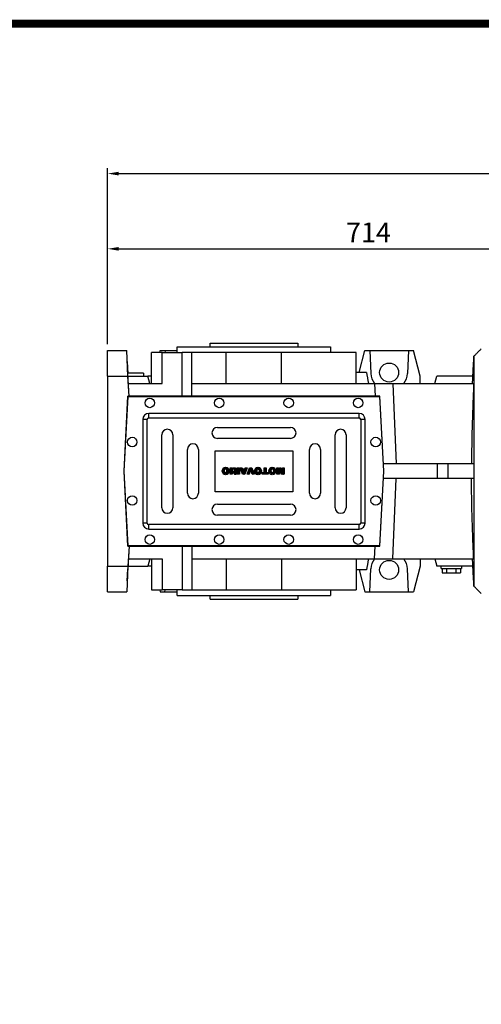
# Model space of a CAD drawing. Extents: x 464 to 5509, y -851 to 2788.
# Drawn here: x 2141 to 2772, y 1350 to 2697 of the extents above; entities that cross this region are included whole.
import ezdxf

# ---------------------------------------------------------------- set-up
doc = ezdxf.new("R2010")
doc.units = 0
doc.header["$MEASUREMENT"] = 0
doc.styles.add('MX_NOTE_STANDARD', font='txt.shx', dxfattribs={"height": 3.15, "bigfont": 'extfont.shx'})
doc.dimstyles.new('MXDIMSTYLE', dxfattribs={"dimtxt": 3.15, "dimasz": 2.5, "dimexe": 1.5, "dimexo": 1, "dimgap": 1, "dimtad": 1, "dimdec": 4, "dimdsep": 46, "dimtxsty": 'MX_NOTE_STANDARD', "dimcen": 2.5, "dimadec": 0, "dimazin": 0, "dimtfac": 1, "dimtdec": 4, "dimtmove": 2, "dimatfit": 3, "dimfxl": 0, "dimtolj": 1, "dimarcsym": 0})

# ---------------------------------------------------------------- blocks, each defined once
blk = doc.blocks.new('2')
at = {"linetype": 'Continuous'}
h = blk.add_hatch(dxfattribs=at)
h.set_pattern_fill('ANSI31', color=5, scale=3, style=0)
h.set_pattern_definition([(45, (1982.3941, 219.36598), (-0.26516504, 0.26516504), [])])
edge = h.paths.add_edge_path(flags=16)
edge.add_arc((690.87, 654.8), 1.02, 186.60233, 273.06396)
edge.add_arc((690.98, 654.8), 1.02, 266.93604, 353.39767)
edge.add_arc((688.34, 655.26), 3.7, 351.04431, 368.95569)
edge.add_arc((690.98, 655.72), 1.02, 6.60233, 93.06396)
edge.add_arc((690.87, 655.72), 1.02, 86.93604, 173.39767)
edge.add_arc((693.51, 655.26), 3.7, 171.04431, 188.95569)
edge = h.paths.add_edge_path()
edge.add_line((688.14, 654.87), (688.14, 655.64))
edge.add_arc((690.67, 655.47), 2.54, 134.02335, 176.0712, ccw=False)
edge.add_arc((690.68, 655.47), 2.55, 92.04308, 134.19786, ccw=False)
edge.add_line((690.59, 658.01), (691.27, 658.01))
edge.add_arc((691.18, 655.47), 2.55, 45.80214, 87.95692, ccw=False)
edge.add_arc((691.19, 655.47), 2.54, 3.9288, 45.97665, ccw=False)
edge.add_line((693.72, 655.64), (693.72, 654.87))
edge.add_arc((691.19, 655.04), 2.54, 314.02335, 356.0712, ccw=False)
edge.add_arc((691.18, 655.05), 2.55, 272.04308, 314.19786, ccw=False)
edge.add_line((691.27, 652.5), (690.59, 652.5))
edge.add_arc((690.68, 655.05), 2.55, 225.80214, 267.95692, ccw=False)
edge.add_arc((690.67, 655.04), 2.54, 183.9288, 225.97665, ccw=False)
h.paths.add_polyline_path([(685.58, 652.61), (685.58, 657.91), (687.24, 657.91), (687.24, 652.61)])
edge = h.paths.add_edge_path(flags=16)
edge.add_line((681.4, 655.77), (682.1, 655.77))
edge.add_arc((681.99, 657.95), 2.18, 272.89869, 285.11737)
edge.add_arc((682.44, 656.3), 0.474, 284.72665, 422.92998)
edge.add_arc((682.03, 654.33), 2.48, 75.52206, 87.8106)
edge.add_line((682.13, 656.8), (681.4, 656.8))
edge.add_line((681.4, 656.8), (681.4, 655.77))
edge = h.paths.add_edge_path()
edge.add_arc((682.64, 653.84), 4.07, 76.68103, 92.09622)
edge.add_line((682.49, 657.91), (679.74, 657.91))
edge.add_line((679.74, 657.91), (679.74, 652.61))
edge.add_line((679.74, 652.61), (681.41, 652.61))
edge.add_line((681.41, 652.61), (681.41, 654.73))
edge.add_line((681.41, 654.73), (681.55, 654.73))
edge.add_arc((681.55, 654.04), 0.694, 55.87804, 90.01222, ccw=False)
edge.add_arc((681.07, 653.67), 1.29, 25.02444, 47.31062, ccw=False)
edge.add_line((682.23, 654.21), (683.1, 652.61))
edge.add_line((683.1, 652.61), (684.98, 652.61))
edge.add_line((684.98, 652.61), (684.57, 653.37))
edge.add_arc((680.15, 651.46), 4.81, 23.2882, 42.99013)
edge.add_line((683.67, 654.74), (683.28, 654.93))
edge.add_line((683.28, 654.93), (683.73, 655.1))
edge.add_arc((683.31, 656.22), 1.2, 290.5188, 333.25312)
edge.add_arc((682.92, 656.45), 1.65, 332.45376, 372.03773)
edge.add_arc((683.26, 656.55), 1.3, 10.83834, 75.5687)
h.paths.add_polyline_path([(675.73, 654.67), (676.87, 654.67), (676.29, 656.55)], flags=16)
h.paths.add_polyline_path([(675.12, 652.61), (673.42, 652.61), (675.37, 657.91), (677.24, 657.91), (679.22, 652.61), (677.48, 652.61), (677.21, 653.5), (675.38, 653.5)])
h.paths.add_polyline_path([(669.39, 657.91), (670.59, 654.13), (671.76, 657.91), (673.45, 657.91), (671.47, 652.61), (669.67, 652.61), (667.66, 657.91)])
edge = h.paths.add_edge_path(flags=16)
edge.add_arc((664.52, 654.8), 1.02, 186.60233, 273.06396)
edge.add_arc((664.62, 654.8), 1.02, 266.93604, 353.39767)
edge.add_arc((661.98, 655.26), 3.7, 351.04431, 368.95569)
edge.add_arc((664.62, 655.72), 1.02, 6.60233, 93.06396)
edge.add_arc((664.52, 655.72), 1.02, 86.93604, 173.39767)
edge.add_arc((667.15, 655.26), 3.7, 171.04431, 188.95569)
edge = h.paths.add_edge_path()
edge.add_line((661.78, 654.87), (661.78, 655.64))
edge.add_arc((664.31, 655.47), 2.54, 134.02335, 176.0712, ccw=False)
edge.add_arc((664.32, 655.47), 2.55, 92.04308, 134.19786, ccw=False)
edge.add_line((664.23, 658.01), (664.91, 658.01))
edge.add_arc((664.82, 655.47), 2.55, 45.80214, 87.95692, ccw=False)
edge.add_arc((664.83, 655.47), 2.54, 3.9288, 45.97665, ccw=False)
edge.add_line((667.36, 655.64), (667.36, 654.87))
edge.add_arc((664.83, 655.04), 2.54, 314.02335, 356.0712, ccw=False)
edge.add_arc((664.82, 655.05), 2.55, 272.04308, 314.19786, ccw=False)
edge.add_line((664.91, 652.5), (664.23, 652.5))
edge.add_arc((664.32, 655.05), 2.55, 225.80214, 267.95692, ccw=False)
edge.add_arc((664.31, 655.04), 2.54, 183.9288, 225.97665, ccw=False)
h.paths.add_polyline_path([(657.98, 652.61), (657.98, 656.66), (656.34, 656.66), (656.34, 657.91), (661.3, 657.91), (661.3, 656.66), (659.65, 656.66), (659.65, 652.61)])
edge = h.paths.add_edge_path(flags=16)
edge.add_arc((652.98, 654.8), 1.02, 186.60233, 273.06396)
edge.add_arc((653.09, 654.8), 1.02, 266.93604, 353.39767)
edge.add_arc((650.45, 655.26), 3.7, 351.04431, 368.95569)
edge.add_arc((653.09, 655.72), 1.02, 6.60233, 93.06396)
edge.add_arc((652.98, 655.72), 1.02, 86.93604, 173.39767)
edge.add_arc((655.62, 655.26), 3.7, 171.04431, 188.95569)
edge = h.paths.add_edge_path()
edge.add_line((650.25, 654.87), (650.25, 655.64))
edge.add_arc((652.78, 655.47), 2.54, 134.02335, 176.0712, ccw=False)
edge.add_arc((652.79, 655.47), 2.55, 92.04308, 134.19786, ccw=False)
edge.add_line((652.7, 658.01), (653.38, 658.01))
edge.add_arc((653.29, 655.47), 2.55, 45.80214, 87.95692, ccw=False)
edge.add_arc((653.3, 655.47), 2.54, 3.9288, 45.97665, ccw=False)
edge.add_line((655.83, 655.64), (655.83, 654.87))
edge.add_arc((653.3, 655.04), 2.54, 314.02335, 356.0712, ccw=False)
edge.add_arc((653.29, 655.05), 2.55, 272.04308, 314.19786, ccw=False)
edge.add_line((653.38, 652.5), (652.7, 652.5))
edge.add_arc((652.79, 655.05), 2.55, 225.80214, 267.95692, ccw=False)
edge.add_arc((652.78, 655.04), 2.54, 183.9288, 225.97665, ccw=False)
h.paths.add_polyline_path([(644.89, 652.61), (643.5, 652.61), (643.5, 657.91), (645.71, 657.91), (646.5, 654.73), (647.28, 657.91), (649.49, 657.91), (649.49, 652.61), (648.1, 652.61), (648.1, 656.59), (647.11, 652.61), (645.87, 652.61), (644.89, 656.59)])
at = {"color": 5, "linetype": 'Continuous'}
for p, q in [((643.5, 657.91), (645.71, 657.91)), ((643.5, 652.61), (643.5, 657.91)), ((645.87, 652.61), (644.89, 656.59)), ((644.89, 656.59), (644.89, 652.61)), ((645.71, 657.91), (646.5, 654.73)), ((646.5, 654.73), (647.28, 657.91)), ((648.1, 656.59), (647.11, 652.61)), ((647.28, 657.91), (649.49, 657.91)), ((648.1, 652.61), (648.1, 656.59)), ((649.49, 657.91), (649.49, 652.61)), ((650.25, 654.87), (650.25, 655.64)), ((652.7, 658.01), (653.38, 658.01)), ((655.83, 655.64), (655.83, 654.87)), ((656.34, 657.91), (661.3, 657.91)), ((656.34, 656.66), (656.34, 657.91)), ((657.98, 656.66), (656.34, 656.66)), ((657.98, 652.61), (657.98, 656.66)), ((661.3, 656.66), (659.65, 656.66)), ((659.65, 656.66), (659.65, 652.61)), ((661.3, 657.91), (661.3, 656.66)), ((661.78, 654.87), (661.78, 655.64)), ((664.23, 658.01), (664.91, 658.01)), ((667.36, 655.64), (667.36, 654.87)), ((669.67, 652.61), (667.66, 657.91)), ((667.66, 657.91), (669.39, 657.91)), ((669.39, 657.91), (670.59, 654.13)), ((670.59, 654.13), (671.76, 657.91)), ((673.45, 657.91), (671.47, 652.61)), ((671.76, 657.91), (673.45, 657.91)), ((673.42, 652.61), (675.37, 657.91)), ((675.37, 657.91), (677.24, 657.91)), ((676.29, 656.55), (675.73, 654.67)), ((676.87, 654.67), (676.29, 656.55)), ((677.24, 657.91), (679.22, 652.61)), ((679.74, 652.61), (679.74, 657.91)), ((679.74, 657.91), (682.49, 657.91)), ((682.13, 656.8), (681.4, 656.8)), ((681.4, 656.8), (681.4, 655.77)), ((681.4, 655.77), (682.1, 655.77)), ((681.55, 654.73), (681.41, 654.73)), ((681.41, 654.73), (681.41, 652.61)), ((683.73, 655.1), (683.28, 654.93)), ((683.28, 654.93), (683.67, 654.74)), ((685.58, 657.91), (687.24, 657.91)), ((685.58, 652.61), (685.58, 657.91)), ((687.24, 657.91), (687.24, 652.61)), ((688.14, 654.87), (688.14, 655.64)), ((690.59, 658.01), (691.27, 658.01)), ((693.72, 655.64), (693.72, 654.87)), ((644.89, 652.61), (643.5, 652.61)), ((647.11, 652.61), (645.87, 652.61)), ((649.49, 652.61), (648.1, 652.61)), ((653.38, 652.5), (652.7, 652.5)), ((659.65, 652.61), (657.98, 652.61)), ((664.91, 652.5), (664.23, 652.5)), ((671.47, 652.61), (669.67, 652.61)), ((675.12, 652.61), (673.42, 652.61)), ((675.38, 653.5), (675.12, 652.61)), ((677.21, 653.5), (675.38, 653.5)), ((675.73, 654.67), (676.87, 654.67)), ((677.48, 652.61), (677.21, 653.5)), ((679.22, 652.61), (677.48, 652.61)), ((681.41, 652.61), (679.74, 652.61)), ((683.1, 652.61), (682.23, 654.21)), ((684.98, 652.61), (683.1, 652.61)), ((684.57, 653.37), (684.98, 652.61)), ((687.24, 652.61), (685.58, 652.61)), ((691.27, 652.5), (690.59, 652.5))]:
    blk.add_line(p, q, dxfattribs=at)
for centre, radius, start, end in [((652.78, 655.47), 2.54, 134.02335, 176.0712), ((652.78, 655.04), 2.54, 183.9288, 225.97665), ((652.79, 655.47), 2.55, 92.04308, 134.19786), ((655.62, 655.26), 3.7, 171.04431, 188.95569), ((652.98, 655.72), 1.02, 86.93604, 173.39767), ((653.09, 655.72), 1.02, 6.60233, 93.06396), ((653.29, 655.47), 2.55, 45.80214, 87.95692), ((650.45, 655.26), 3.7, 351.04431, 8.95569), ((653.3, 655.47), 2.54, 3.9288, 45.97665), ((653.3, 655.04), 2.54, 314.02335, 356.0712), ((664.31, 655.47), 2.54, 134.02335, 176.0712), ((664.31, 655.04), 2.54, 183.9288, 225.97665), ((664.32, 655.47), 2.55, 92.04308, 134.19786), ((667.15, 655.26), 3.7, 171.04431, 188.95569), ((664.52, 655.72), 1.02, 86.93604, 173.39767), ((664.62, 655.72), 1.02, 6.60233, 93.06396), ((664.82, 655.47), 2.55, 45.80214, 87.95692), ((661.98, 655.26), 3.7, 351.04431, 8.95569), ((664.83, 655.47), 2.54, 3.9288, 45.97665), ((664.83, 655.04), 2.54, 314.02335, 356.0712), ((681.55, 654.04), 0.694, 55.87804, 90.01222), ((681.99, 657.95), 2.18, 272.89869, 285.11737), ((682.03, 654.33), 2.48, 75.52206, 87.8106), ((682.64, 653.84), 4.07, 76.68103, 92.09622), ((682.44, 656.3), 0.474, 284.72665, 62.92998), ((683.26, 656.55), 1.3, 10.83834, 75.5687), ((680.15, 651.46), 4.81, 23.2882, 42.99013), ((683.31, 656.22), 1.2, 290.5188, 333.25312), ((682.92, 656.45), 1.65, 332.45376, 12.03773), ((690.67, 655.47), 2.54, 134.02335, 176.0712), ((690.67, 655.04), 2.54, 183.9288, 225.97665), ((690.68, 655.47), 2.55, 92.04308, 134.19786), ((693.51, 655.26), 3.7, 171.04431, 188.95569), ((690.87, 655.72), 1.02, 86.93604, 173.39767), ((690.98, 655.72), 1.02, 6.60233, 93.06396), ((691.18, 655.47), 2.55, 45.80214, 87.95692), ((688.34, 655.26), 3.7, 351.04431, 8.95569), ((691.19, 655.47), 2.54, 3.9288, 45.97665), ((691.19, 655.04), 2.54, 314.02335, 356.0712), ((652.79, 655.05), 2.55, 225.80214, 267.95692), ((652.98, 654.8), 1.02, 186.60233, 273.06396), ((653.09, 654.8), 1.02, 266.93604, 353.39767), ((653.29, 655.05), 2.55, 272.04308, 314.19786), ((664.32, 655.05), 2.55, 225.80214, 267.95692), ((664.52, 654.8), 1.02, 186.60233, 273.06396), ((664.62, 654.8), 1.02, 266.93604, 353.39767), ((664.82, 655.05), 2.55, 272.04308, 314.19786), ((681.07, 653.67), 1.29, 25.02444, 47.31062), ((690.68, 655.05), 2.55, 225.80214, 267.95692), ((690.87, 654.8), 1.02, 186.60233, 273.06396), ((690.98, 654.8), 1.02, 266.93604, 353.39767), ((691.18, 655.05), 2.55, 272.04308, 314.19786)]:
    blk.add_arc(centre, radius, start, end, dxfattribs=at)
blk = doc.blocks.new('*D151')
at = {"color": 3, "lineweight": -2}
for p, q in [((2261.3, 2253.5), (2261.3, 2391.3)), ((2974.8, 2313.5), (2974.8, 2391.3)), ((2276.3, 2383.8), (2959.8, 2383.8))]:
    blk.add_line(p, q, dxfattribs=at)
at = {"color": 3}
for points in [[(2276.3, 2386.3), (2276.3, 2381.3), (2261.3, 2383.8)], [(2959.8, 2381.3), (2959.8, 2386.3), (2974.8, 2383.8)]]:
    blk.add_solid(points, dxfattribs=at)
at = {"layer": 'DEFPOINTS', "color": 0}
for p in [(2974.8, 2383.8), (2974.8, 2304.5), (2261.3, 2244.5)]:
    blk.add_point(p, dxfattribs=at)
at = {"color": 3, "linetype": 'Continuous', "lineweight": 15, "insert": (2618, 2406.3), "char_height": 27, "attachment_point": 5}
blk.add_mtext('\\A1;714', dxfattribs=at)
blk = doc.blocks.new('*D152')
at = {"color": 3, "lineweight": -2}
for p, q in [((2261.3, 2253.5), (2261.3, 2494.2)), ((3642.3, 2226.8), (3642.3, 2494.2)), ((2276.3, 2486.7), (3627.3, 2486.7))]:
    blk.add_line(p, q, dxfattribs=at)
at = {"color": 3}
for points in [[(2276.3, 2489.2), (2276.3, 2484.2), (2261.3, 2486.7)], [(3627.3, 2484.2), (3627.3, 2489.2), (3642.3, 2486.7)]]:
    blk.add_solid(points, dxfattribs=at)
at = {"layer": 'DEFPOINTS', "color": 0}
for p in [(3642.3, 2486.7), (2261.3, 2244.5), (3642.3, 2217.8)]:
    blk.add_point(p, dxfattribs=at)
at = {"color": 3, "linetype": 'Continuous', "lineweight": 15, "insert": (2951.8, 2509.2), "char_height": 27, "attachment_point": 5}
blk.add_mtext('\\A1;1381', dxfattribs=at)
blk = doc.blocks.new('GUIDE LINES')
at = {"linetype": 'Continuous', "const_width": 3.98, "flags": 128}
blk.add_lwpolyline([(-1818.25, 1303.15), (-1818.25, 27.41), (-27.41, 27.41), (-27.41, 1303.15)], close=True, dxfattribs=at)
blk = doc.blocks.new('GUIDE LINES1')
at = {"color": 3, "linetype": 'Continuous'}
blk.add_blockref('GUIDE LINES', (0, 0), dxfattribs=at)

msp = doc.modelspace()

# ---------------------------------------------------------------- linework, layer by layer
for p, q in [((2401.3, 2254.5), (2521.3, 2254.5)), ((2261.3, 2244.5), (2287.3, 2244.5)), ((2261.3, 2209.5), (2261.3, 2244.5)), ((2289.1, 2209.5), (2287.3, 2244.5)), ((2321.3, 2199.5), (2321.3, 2242)), ((2335.7, 2242), (2321.3, 2242)), ((2332.5, 2242), (2333.1, 2244.5)), ((2333.1, 2244.5), (2339.7, 2244.5)), ((2335.7, 2199.5), (2335.7, 2242)), ((2335.7, 2242), (2363.1, 2242)), ((2339.7, 2244.5), (2339.8, 2242)), ((2339.7, 2244.5), (2356.3, 2244.5)), ((2356.3, 2249.5), (2566.3, 2249.5)), ((2363.1, 2182), (2363.1, 2242)), ((2376.3, 2242), (2363.1, 2242)), ((2423.5, 2242), (2376.3, 2242)), ((2376.3, 2199.5), (2376.3, 2242)), ((2423.5, 2199.5), (2423.5, 2242)), ((2499, 2242), (2423.5, 2242)), ((2499, 2199.5), (2499, 2242)), ((2601.3, 2242), (2499, 2242)), ((2601.3, 2199.5), (2601.3, 2242)), ((2605.1, 2214.5), (2613.1, 2244.5)), ((2613.1, 2244.5), (2619.7, 2244.5)), ((2619.7, 2244.5), (2621.3, 2213.2)), ((2619.7, 2244.5), (2672.9, 2244.5)), ((2672.9, 2244.5), (2671.2, 2213.2)), ((2672.9, 2244.5), (2679.4, 2244.5)), ((2688.8, 2209.5), (2679.4, 2244.5)), ((2762.3, 2237), (2762.3, 1922)), ((2288.1, 2229.5), (2288.9, 2213.2)), ((2310.3, 2213.5), (2288.9, 2213.5)), ((2290.2, 2189.5), (2288.9, 2213.2)), ((2615.3, 2214.5), (2601.3, 2214.5)), ((2261.3, 2209.5), (2289.1, 2209.5)), ((2261.3, 2209.5), (2261.3, 1949.5)), ((2290.5, 2182), (2289.1, 2209.5)), ((2289.1, 2209.5), (2316.3, 2209.5)), ((2289.6, 2199.5), (2335.7, 2199.5)), ((2318.9, 2199.5), (2316.3, 2209.5)), ((2321.3, 2209.5), (2316.3, 2209.5)), ((2376.3, 2199.5), (2626.4, 2199.5)), ((2376.3, 2182), (2376.3, 2199.5)), ((2626.4, 2199.5), (2627.1, 2182)), ((2626.4, 2199.5), (2651.2, 2199.5)), ((2651.2, 2199.5), (2655.7, 2089.5)), ((2651.2, 2199.5), (2761.8, 2199.5)), ((2688.8, 2199.5), (2688.8, 2209.5)), ((2708.6, 2199.5), (2711.3, 2209.5)), ((2760.8, 2209.5), (2711.3, 2209.5)), ((2283.8, 2079.5), (2289.1, 2182)), ((2284, 2079.5), (2289.3, 2181.8)), ((2633.4, 2182), (2289.1, 2182)), ((2289.3, 2181.8), (2633.2, 2181.8)), ((2633.2, 2181.8), (2638.6, 2079.5)), ((2638.8, 2079.5), (2633.4, 2182)), ((2605.4, 2158.4), (2317.4, 2158.4)), ((2317.4, 2152.4), (2317.4, 2158.4)), ((2605.4, 2152.4), (2605.4, 2158.4)), ((2315.4, 2150.4), (2309.4, 2150.4)), ((2309.4, 2150.4), (2309.4, 2008.4)), ((2315.4, 2008.4), (2315.4, 2150.4)), ((2317.4, 2152.4), (2605.4, 2152.4)), ((2613.4, 2150.4), (2607.4, 2150.4)), ((2607.4, 2150.4), (2607.4, 2008.4)), ((2613.4, 2008.4), (2613.4, 2150.4)), ((2335.4, 2029.4), (2335.4, 2129.4)), ((2350.4, 2129.4), (2350.4, 2029.4)), ((2411.4, 2139.4), (2511.4, 2139.4)), ((2572.4, 2029.4), (2572.4, 2129.4)), ((2587.4, 2129.4), (2587.4, 2029.4)), ((2511.4, 2124.4), (2411.4, 2124.4)), ((2370.4, 2049.4), (2370.4, 2109.4)), ((2385.4, 2109.4), (2385.4, 2049.4)), ((2408.4, 2051.4), (2408.4, 2107.4)), ((2408.4, 2107.4), (2514.4, 2107.4)), ((2514.4, 2107.4), (2514.4, 2051.4)), ((2537.4, 2049.4), (2537.4, 2109.4)), ((2552.4, 2109.4), (2552.4, 2049.4)), ((2711.8, 2089.5), (2638.2, 2089.5)), ((2711.8, 2089.5), (2711.8, 2069.5)), ((2726.5, 2089.5), (2711.8, 2089.5)), ((2726.5, 2089.5), (2726.5, 2069.5)), ((2762.3, 2089.5), (2726.5, 2089.5)), ((2289.1, 1977), (2283.8, 2079.5)), ((2289.3, 1977.2), (2284, 2079.5)), ((2638.6, 2079.5), (2633.2, 1977.2)), ((2633.4, 1977), (2638.8, 2079.5)), ((2711.8, 2069.5), (2638.2, 2069.5)), ((2651.2, 1959.5), (2655.7, 2069.5)), ((2726.5, 2069.5), (2711.8, 2069.5)), ((2762.3, 2069.5), (2726.5, 2069.5)), ((2514.4, 2051.4), (2408.4, 2051.4)), ((2411.4, 2034.4), (2511.4, 2034.4)), ((2315.4, 2008.4), (2309.4, 2008.4)), ((2511.4, 2019.4), (2411.4, 2019.4)), ((2613.4, 2008.4), (2607.4, 2008.4)), ((2605.4, 2006.4), (2317.4, 2006.4)), ((2317.4, 2000.4), (2317.4, 2006.4)), ((2317.4, 2000.4), (2605.4, 2000.4)), ((2605.4, 2000.4), (2605.4, 2006.4)), ((2290.2, 1969.5), (2288.9, 1945.8)), ((2289.1, 1977), (2633.4, 1977)), ((2290.5, 1977), (2289.1, 1949.5)), ((2633.2, 1977.2), (2289.3, 1977.2)), ((2363.1, 1977), (2363.1, 1917)), ((2376.3, 1977), (2376.3, 1959.5)), ((2626.4, 1959.5), (2627.1, 1977)), ((2289.6, 1959.5), (2335.7, 1959.5)), ((2318.9, 1959.5), (2316.3, 1949.5)), ((2321.3, 1959.5), (2321.3, 1917)), ((2335.7, 1959.5), (2335.7, 1917)), ((2376.3, 1959.5), (2626.4, 1959.5)), ((2376.3, 1959.5), (2376.3, 1917)), ((2423.5, 1959.5), (2423.5, 1917)), ((2499, 1959.5), (2499, 1917)), ((2601.3, 1959.5), (2601.3, 1917)), ((2626.4, 1959.5), (2651.2, 1959.5)), ((2651.2, 1959.5), (2761.8, 1959.5)), ((2688.8, 1959.5), (2688.8, 1949.5)), ((2708.6, 1959.5), (2711.3, 1949.5)), ((2261.3, 1949.5), (2289.1, 1949.5)), ((2261.3, 1914.5), (2261.3, 1949.5)), ((2289.1, 1949.5), (2287.3, 1914.5)), ((2288.1, 1929.4), (2288.9, 1945.8)), ((2289.1, 1949.5), (2316.3, 1949.5)), ((2321.3, 1949.5), (2316.3, 1949.5)), ((2615.3, 1944.5), (2601.3, 1944.5)), ((2605.1, 1944.5), (2613.1, 1914.5)), ((2619.7, 1914.5), (2621.3, 1945.8)), ((2672.9, 1914.5), (2671.2, 1945.8)), ((2688.8, 1949.5), (2679.4, 1914.5)), ((2760.8, 1949.5), (2711.3, 1949.5)), ((2717.3, 1946.5), (2745.3, 1946.5)), ((2718.6, 1946.5), (2718.6, 1940.5)), ((2718.6, 1940.5), (2724.9, 1940.5)), ((2724.9, 1946.5), (2724.9, 1940.5)), ((2724.9, 1940.5), (2737.6, 1940.5)), ((2737.6, 1946.5), (2737.6, 1940.5)), ((2737.6, 1940.5), (2744, 1940.5)), ((2744, 1946.5), (2744, 1940.5)), ((2261.3, 1914.5), (2287.3, 1914.5)), ((2321.3, 1917), (2335.7, 1917)), ((2332.5, 1917), (2333.1, 1914.5)), ((2333.1, 1914.5), (2339.7, 1914.5)), ((2363.1, 1917), (2335.7, 1917)), ((2339.7, 1914.5), (2339.8, 1917)), ((2339.7, 1914.5), (2356.3, 1914.5)), ((2363.1, 1917), (2376.3, 1917)), ((2376.3, 1917), (2423.5, 1917)), ((2423.5, 1917), (2499, 1917)), ((2499, 1917), (2601.3, 1917)), ((2613.1, 1914.5), (2619.7, 1914.5)), ((2619.7, 1914.5), (2672.9, 1914.5)), ((2672.9, 1914.5), (2679.4, 1914.5)), ((2356.3, 1909.5), (2566.3, 1909.5)), ((2401.3, 1904.5), (2521.3, 1904.5))]:
    msp.add_line(p, q)
for centre, radius in [((2646.3, 2214.5), 13), ((2318.9, 2172.9), 6.5), ((2413.9, 2172.9), 6.5), ((2508.9, 2172.9), 6.5), ((2603.9, 2172.9), 6.5), ((2294.9, 2119.4), 6.5), ((2627.9, 2119.4), 6.5), ((2294.9, 2039.4), 6.5), ((2627.9, 2039.4), 6.5), ((2318.9, 1985.9), 6.5), ((2413.9, 1985.9), 6.5), ((2508.9, 1985.9), 6.5), ((2603.9, 1985.9), 6.5), ((2646.3, 1944.5), 13)]:
    msp.add_circle(centre, radius)
for centre, radius, start, end in [((2646.3, 2214.5), 25, 183, 216.8699), ((2646.3, 2214.5), 25, 323.1301, 357), ((2317.4, 2150.4), 8, 90, 180), ((2605.4, 2150.4), 8, 0, 90), ((2317.4, 2150.4), 2, 90, 180), ((2605.4, 2150.4), 2, 0, 90), ((2342.9, 2129.4), 7.5, 0, 180), ((2411.4, 2131.9), 7.5, 90, 270), ((2511.4, 2131.9), 7.5, 270, 90), ((2579.9, 2129.4), 7.5, 0, 180), ((2377.9, 2109.4), 7.5, 0, 180), ((2544.9, 2109.4), 7.5, 0, 180), ((2377.9, 2049.4), 7.5, 180, 0), ((2544.9, 2049.4), 7.5, 180, 0), ((2342.9, 2029.4), 7.5, 180, 0), ((2411.4, 2026.9), 7.5, 90, 270), ((2511.4, 2026.9), 7.5, 270, 90), ((2579.9, 2029.4), 7.5, 180, 0), ((2317.4, 2008.4), 8, 180, 270), ((2317.4, 2008.4), 2, 180, 270), ((2605.4, 2008.4), 2, 270, 0), ((2605.4, 2008.4), 8, 270, 0), ((2646.3, 1944.5), 25, 143.1301, 177), ((2646.3, 1944.5), 25, 3, 36.8699)]:
    msp.add_arc(centre, radius, start, end)
for points, degree in [([(2401.3, 2249.5), (2401.3, 2254.5)], 1), ([(2521.3, 2254.5), (2521.3, 2249.5)], 1), ([(2356.3, 2242), (2356.3, 2249.5)], 1), ([(2566.3, 2249.5), (2566.3, 2242)], 1), ([(2760.3, 2199.5), (2762.3, 2237)], 1), ([(2762.3, 2237), (2772.3, 2247)], 1), ([(2310.3, 2213.5), (2310.3, 2209.5)], 1), ([(2615.3, 2214.5), (2618, 2199.5)], 1), ([(2762.3, 2089.5), (2762.2, 2082.8), (2762.2, 2076.1), (2762.3, 2069.5)], 3), ([(2618, 1959.5), (2615.3, 1944.5)], 1), ([(2762.3, 1922), (2760.3, 1959.5)], 1), ([(2717.3, 1946.5), (2717.3, 1949.5)], 1), ([(2745.3, 1949.5), (2745.3, 1946.5)], 1), ([(2356.3, 1909.5), (2356.3, 1917)], 1), ([(2566.3, 1917), (2566.3, 1909.5)], 1), ([(2772.3, 1912), (2762.3, 1922)], 1), ([(2401.3, 1904.5), (2401.3, 1909.5)], 1), ([(2521.3, 1909.5), (2521.3, 1904.5)], 1)]:
    msp.add_open_spline(points, degree=degree)
for points in [[(2761.8, 2199.5), (2761.5, 2190.3), (2761.1, 2181.1), (2760.5, 2162.8), (2760.2, 2153.6), (2759.6, 2135.3), (2759.4, 2126.1), (2759.1, 2107.8), (2759, 2098.6), (2759, 2089.5)], [(2761.8, 1959.5), (2761.5, 1968.6), (2761.1, 1977.8), (2760.5, 1996.1), (2760.2, 2005.3), (2759.6, 2023.6), (2759.4, 2032.8), (2759.1, 2051.1), (2759, 2060.3), (2759, 2069.5)]]:
    msp.add_open_spline(points, degree=3, knots=[0, 0, 0, 0, 0.25, 0.25, 0.5, 0.5, 0.75, 0.75, 1, 1, 1, 1])

# ---------------------------------------------------------------- block references
at = {"color": 3, "linetype": 'Continuous', "xscale": 2.719026796735818, "yscale": 2.719026796735818, "zscale": 2.719026796735818}
msp.add_blockref('GUIDE LINES1', (5509.3, -851.4), dxfattribs=at)
at = {"color": 3, "linetype": 'Continuous', "xscale": 1.6875, "yscale": 1.6875, "zscale": 1.6875, "rotation": 180}
msp.add_blockref('2', (3588.5, 3185.6), dxfattribs=at)

# ---------------------------------------------------------------- dimensions: what is measured, and where the dimension line sits
at = {"lineweight": 15}
for base, p1, p2, picture, middle in [((3642.3, 2486.7), (2261.3, 2244.5), (3642.3, 2217.8), '*D152', (2951.8, 2509.2)), ((2974.7697853, 2383.8), (2261.2697853, 2244.46), (2974.7697853, 2304.46), '*D151', (2618.0197853, 2406.3))]:
    dim = msp.add_linear_dim(base=base, p1=p1, p2=p2, dimstyle='MXDIMSTYLE', override={"dimscale": 3, "dimtxt": 9, "dimasz": 5, "dimexe": 2.5, "dimexo": 3, "dimgap": 3, "dimtoh": 1, "dimdec": 0, "dimzin": 9, "dimtxsty": 'Standard', "dimcen": 0, "dimclrd": 3, "dimclre": 3, "dimclrt": 3, "dimtdec": 0, "dimtofl": 0, "dimtmove": 0, "dimtfill": 0, "dimtzin": 0}, dxfattribs=at)
    dim.commit()
    dim.dimension.update_dxf_attribs({"geometry": picture, "text_midpoint": middle})

doc.saveas('drawing.dxf')
